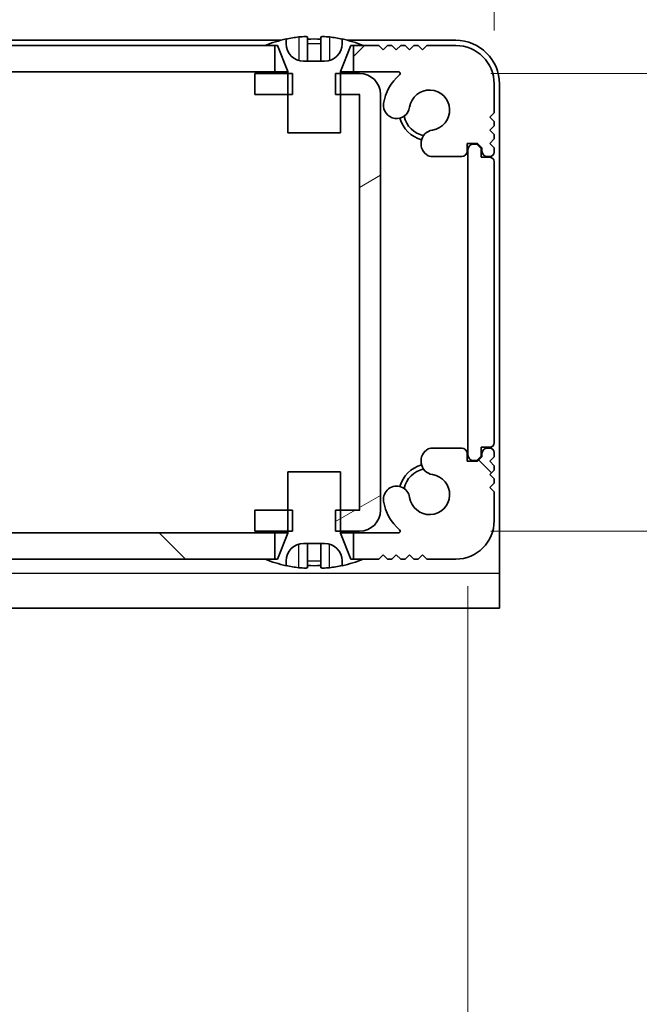
# Model space of a CAD drawing. Units: millimetres. Extents: x -50 to 7168, y -50 to 4576.
# Drawn here: x 1706 to 1742, y 48 to 105 of the extents above; entities that cross this region are included whole.
import ezdxf

# ---------------------------------------------------------------- set-up
doc = ezdxf.new("R2010")
doc.units = ezdxf.units.MM
doc.header["$LTSCALE"] = 2
doc.layers.get('Defpoints').update_dxf_attribs({"lineweight": 25})
for name, color, linetype, lineweight in [('Dimension (ISO)', 7, 'Continuous', 18), ('Hatch (ISO)', 1, 'Continuous', 18), ('Visible (ISO)', 7, 'Continuous', 35), ('Visible Narrow (ISO)', 7, 'Continuous', 25)]:
    doc.layers.add(name, color=color, linetype=linetype, lineweight=lineweight)
doc.styles.add('Note Text (TK)', font='txt')
doc.dimstyles.new('Default - Method 1b (TK)', dxfattribs={"dimscale": 2, "dimtxt": 2.5, "dimasz": 2.5, "dimexe": 1, "dimexo": 1.5, "dimgap": 1, "dimtad": 1, "dimtoh": 1, "dimrnd": 1e-08, "dimdsep": 46, "dimtxsty": 'Note Text (TK)', "dimcen": 0.09, "dimdle": 5, "dimclrd": 100, "dimclre": 100, "dimclrt": 7, "dimadec": 1, "dimazin": 1, "dimtfac": 1, "dimtmove": 0, "dimatfit": 3, "dimfxl": 1, "dimtolj": 1, "dimlwd": -1, "dimlwe": -1, "dimarcsym": 0})

# ---------------------------------------------------------------- blocks, each defined once
blk = doc.blocks.new('*D50')
at = {"layer": 'Defpoints', "color": 0}
for p in [(1675.457, 79.866), (1731.857, 79.866), (1731.857, 19.866)]:
    blk.add_point(p, dxfattribs=at)
at = {"layer": 'Dimension (ISO)', "color": 100}
for p, q in [((1675.457, 72.366), (1675.457, 14.866)), ((1731.857, 72.366), (1731.857, 14.866)), ((1687.957, 19.866), (1719.357, 19.866))]:
    blk.add_line(p, q, dxfattribs=at)
for points in [[(1687.957, 21.949), (1687.957, 17.782), (1675.457, 19.866)], [(1719.357, 21.949), (1719.357, 17.782), (1731.857, 19.866)]]:
    blk.add_solid(points, dxfattribs=at)
at = {"layer": 'Dimension (ISO)', "color": 7, "insert": (1688.92, 31.116), "char_height": 12.5, "attachment_point": 4, "style": 'Note Text (TK)'}
blk.add_mtext('\\A1;56.4', dxfattribs=at)
blk = doc.blocks.new('*D51')
at = {"layer": 'Defpoints', "color": 0}
for p in [(1725.656, 101.716), (1725.656, 75.516), (1785.656, 75.516)]:
    blk.add_point(p, dxfattribs=at)
at = {"layer": 'Dimension (ISO)', "color": 100}
for p, q in [((1785.656, 114.216), (1785.656, 126.716)), ((1733.156, 101.716), (1790.656, 101.716)), ((1785.656, 101.716), (1785.656, 75.516)), ((1733.156, 75.516), (1790.656, 75.516)), ((1785.656, 63.016), (1785.656, 11.396))]:
    blk.add_line(p, q, dxfattribs=at)
for points in [[(1783.573, 114.216), (1787.74, 114.216), (1785.656, 101.716)], [(1783.573, 63.016), (1787.74, 63.016), (1785.656, 75.516)]]:
    blk.add_solid(points, dxfattribs=at)
at = {"layer": 'Dimension (ISO)', "color": 7, "insert": (1774.406, 16.396), "char_height": 12.5, "attachment_point": 4, "rotation": 90, "style": 'Note Text (TK)'}
blk.add_mtext('\\A1;26.2', dxfattribs=at)
blk = doc.blocks.new('_DotSmall')
at = {"color": 0, "linetype": 'ByBlock', "const_width": 0.5}
blk.add_lwpolyline([(-0.0625, 0, 1), (0.0625, 0, 1)], format="xyb", close=True, dxfattribs=at)
blk = doc.blocks.new('*D30')
at = {"layer": 'Defpoints', "color": 0}
for p in [(1726.857, 125.515), (1725.657, 100.515), (1726.857, 100.515)]:
    blk.add_point(p, dxfattribs=at)
at = {"layer": 'Dimension (ISO)', "color": 100}
for p, q in [((1725.657, 108.015), (1725.657, 130.515)), ((1726.857, 108.015), (1726.857, 130.515)), ((1725.657, 125.515), (1713.157, 125.515)), ((1725.657, 125.515), (1726.857, 125.515)), ((1726.857, 125.515), (1739.357, 125.515))]:
    blk.add_line(p, q, dxfattribs=at)
at = {"layer": 'Dimension (ISO)', "color": 100, "xscale": 12.5, "yscale": 12.5, "zscale": 12.5}
blk.add_blockref('_DotSmall', (1725.657, 125.515), dxfattribs=at)
at = {"layer": 'Dimension (ISO)', "color": 100, "xscale": 12.5, "yscale": 12.5, "zscale": 12.5, "rotation": 180}
blk.add_blockref('_DotSmall', (1726.857, 125.515), dxfattribs=at)
at = {"layer": 'Dimension (ISO)', "color": 7, "insert": (1716.74, 136.765), "char_height": 12.5, "attachment_point": 4, "style": 'Note Text (TK)'}
blk.add_mtext('\\A1;1.2', dxfattribs=at)
blk = doc.blocks.new('*D31')
at = {"layer": 'Defpoints', "color": 0}
for p in [(1733.357, 125.515), (1726.857, 100.515), (1733.357, 96.666)]:
    blk.add_point(p, dxfattribs=at)
at = {"layer": 'Dimension (ISO)', "color": 100}
for p, q in [((1726.857, 108.015), (1726.857, 130.515)), ((1733.357, 104.166), (1733.357, 130.515)), ((1726.857, 125.515), (1714.357, 125.515)), ((1726.857, 125.515), (1733.357, 125.515)), ((1745.857, 125.515), (1788.315, 125.515))]:
    blk.add_line(p, q, dxfattribs=at)
blk.add_solid([(1745.857, 127.598), (1745.857, 123.431), (1733.357, 125.515)], dxfattribs=at)
at = {"layer": 'Dimension (ISO)', "color": 100, "xscale": 12.5, "yscale": 12.5, "zscale": 12.5}
blk.add_blockref('_DotSmall', (1726.857, 125.515), dxfattribs=at)
at = {"layer": 'Dimension (ISO)', "color": 7, "insert": (1763.357, 136.765), "char_height": 12.5, "attachment_point": 4, "style": 'Note Text (TK)'}
blk.add_mtext('\\A1;6.5', dxfattribs=at)

msp = doc.modelspace()

# ---------------------------------------------------------------- hatches: boundary and pattern name
at = {"layer": 'Hatch (ISO)'}
h = msp.add_hatch(dxfattribs=at)
h.set_pattern_fill('ANSI31', color=256, scale=127, style=0)
h.set_pattern_definition([(45, (729.5, -40), (-11.22532, 11.22532), [])])
h.paths.add_polyline_path([(1720.8074, 101.8156), (1720.8074, 103.3156), (1720.2574, 103.3156), (1687.0574, 103.3156), (1686.5074, 103.3156), (1686.5074, 101.8156)])
edge = h.paths.add_edge_path()
edge.add_line((1725.3074, 103.3156), (1725.3074, 101.8156))
edge.add_line((1725.3074, 101.8156), (1727.8819, 101.8156))
edge.add_ellipse((1727.8819, 101.7156), major_axis=(0, 0.1), ratio=1, start_angle=220.21417, end_angle=360, ccw=False)
edge.add_ellipse((1729.6574, 99.6156), major_axis=(-1.711, 2.0236), ratio=1, start_angle=0, end_angle=41.57913)
edge.add_ellipse((1727.7768, 99.8868), major_axis=(-0.7423, 0.1071), ratio=1, start_angle=0, end_angle=180)
edge.add_ellipse((1729.6574, 99.6156), major_axis=(-1.1382, 0.1642), ratio=1, start_angle=106.44826, end_angle=360, ccw=False)
edge.add_ellipse((1729.9646, 97.697), major_axis=(-0.1423, 0.7804), ratio=1, start_angle=0, end_angle=140.65482)
edge.add_ellipse((1729.7253, 97.2656), major_axis=(-0.1455, -0.2624), ratio=1, start_angle=0, end_angle=29.00886)
edge.add_line((1729.7253, 96.9656), (1731.5074, 96.9656))
edge.add_ellipse((1731.5074, 97.2656), major_axis=(0, -0.3), ratio=1, start_angle=0, end_angle=90)
edge.add_line((1731.8074, 97.2656), (1731.8074, 97.7156))
edge.add_line((1731.8074, 97.7156), (1732.4074, 97.7156))
edge.add_line((1732.4074, 97.7156), (1732.6574, 97.4656))
edge.add_line((1732.6574, 97.4656), (1732.6574, 97.2656))
edge.add_ellipse((1732.9574, 97.2656), major_axis=(-0.3, 0), ratio=1, start_angle=0, end_angle=90)
edge.add_line((1732.9574, 96.9656), (1733.1074, 96.9656))
edge.add_ellipse((1733.1074, 97.2156), major_axis=(0, -0.25), ratio=1, start_angle=0, end_angle=90)
edge.add_line((1733.3574, 97.2156), (1733.3574, 97.4656))
edge.add_line((1733.3574, 97.4656), (1733.1074, 97.7156))
edge.add_line((1733.1074, 97.7156), (1733.3574, 97.9656))
edge.add_line((1733.3574, 97.9656), (1733.3574, 98.2156))
edge.add_line((1733.3574, 98.2156), (1733.1074, 98.4656))
edge.add_line((1733.1074, 98.4656), (1733.3574, 98.7156))
edge.add_line((1733.3574, 98.7156), (1733.3574, 98.9656))
edge.add_line((1733.3574, 98.9656), (1733.1074, 99.2156))
edge.add_line((1733.1074, 99.2156), (1733.3574, 99.4656))
edge.add_line((1733.3574, 99.4656), (1733.3574, 101.1156))
edge.add_ellipse((1731.1574, 101.1156), major_axis=(2.2, 0), ratio=1, start_angle=0, end_angle=90)
edge.add_line((1731.1574, 103.3156), (1729.5074, 103.3156))
edge.add_line((1729.5074, 103.3156), (1729.2574, 103.0656))
edge.add_line((1729.2574, 103.0656), (1729.0074, 103.3156))
edge.add_line((1729.0074, 103.3156), (1728.7574, 103.3156))
edge.add_line((1728.7574, 103.3156), (1728.5074, 103.0656))
edge.add_line((1728.5074, 103.0656), (1728.2574, 103.3156))
edge.add_line((1728.2574, 103.3156), (1728.0074, 103.3156))
edge.add_line((1728.0074, 103.3156), (1727.7574, 103.0656))
edge.add_line((1727.7574, 103.0656), (1727.5074, 103.3156))
edge.add_line((1727.5074, 103.3156), (1727.2574, 103.3156))
edge.add_line((1727.2574, 103.3156), (1727.0074, 103.0656))
edge.add_line((1727.0074, 103.0656), (1726.7574, 103.3156))
edge.add_line((1726.7574, 103.3156), (1725.8574, 103.3156))
edge.add_line((1725.8574, 103.3156), (1725.3074, 103.3156))
edge = h.paths.add_edge_path()
edge.add_ellipse((1677.5894, 97.2656), major_axis=(0, -0.3), ratio=1, start_angle=0, end_angle=29.00886)
edge.add_ellipse((1677.3502, 97.697), major_axis=(0.3847, -0.6938), ratio=1, start_angle=0, end_angle=140.65482)
edge.add_ellipse((1677.6574, 99.6156), major_axis=(-0.1648, -1.1381), ratio=1, start_angle=106.44826, end_angle=360, ccw=False)
edge.add_ellipse((1679.5379, 99.8868), major_axis=(-0.7423, -0.1071), ratio=1, start_angle=0, end_angle=180)
edge.add_ellipse((1677.6574, 99.6156), major_axis=(2.6229, 0.3783), ratio=1, start_angle=0, end_angle=41.57913)
edge.add_ellipse((1679.4329, 101.7156), major_axis=(-0.0646, -0.0764), ratio=1, start_angle=220.21417, end_angle=360, ccw=False)
edge.add_line((1679.4329, 101.8156), (1682.0074, 101.8156))
edge.add_line((1682.0074, 101.8156), (1682.0074, 103.3156))
edge.add_line((1682.0074, 103.3156), (1681.4574, 103.3156))
edge.add_line((1681.4574, 103.3156), (1680.5574, 103.3156))
edge.add_line((1680.5574, 103.3156), (1680.3074, 103.0656))
edge.add_line((1680.3074, 103.0656), (1680.0574, 103.3156))
edge.add_line((1680.0574, 103.3156), (1679.8074, 103.3156))
edge.add_line((1679.8074, 103.3156), (1679.5574, 103.0656))
edge.add_line((1679.5574, 103.0656), (1679.3074, 103.3156))
edge.add_line((1679.3074, 103.3156), (1679.0574, 103.3156))
edge.add_line((1679.0574, 103.3156), (1678.8074, 103.0656))
edge.add_line((1678.8074, 103.0656), (1678.5574, 103.3156))
edge.add_line((1678.5574, 103.3156), (1678.3074, 103.3156))
edge.add_line((1678.3074, 103.3156), (1678.0574, 103.0656))
edge.add_line((1678.0574, 103.0656), (1677.8074, 103.3156))
edge.add_line((1677.8074, 103.3156), (1676.1574, 103.3156))
edge.add_ellipse((1676.1574, 101.1156), major_axis=(0, 2.2), ratio=1, start_angle=0, end_angle=90)
edge.add_line((1673.9574, 101.1156), (1673.9574, 99.4656))
edge.add_line((1673.9574, 99.4656), (1674.2074, 99.2156))
edge.add_line((1674.2074, 99.2156), (1673.9574, 98.9656))
edge.add_line((1673.9574, 98.9656), (1673.9574, 98.7156))
edge.add_line((1673.9574, 98.7156), (1674.2074, 98.4656))
edge.add_line((1674.2074, 98.4656), (1673.9574, 98.2156))
edge.add_line((1673.9574, 98.2156), (1673.9574, 97.9656))
edge.add_line((1673.9574, 97.9656), (1674.2074, 97.7156))
edge.add_line((1674.2074, 97.7156), (1673.9574, 97.4656))
edge.add_line((1673.9574, 97.4656), (1673.9574, 97.2156))
edge.add_ellipse((1674.2074, 97.2156), major_axis=(-0.25, 0), ratio=1, start_angle=0, end_angle=90)
edge.add_line((1674.2074, 96.9656), (1674.3574, 96.9656))
edge.add_ellipse((1674.3574, 97.2656), major_axis=(0, -0.3), ratio=1, start_angle=0, end_angle=90)
edge.add_line((1674.6574, 97.2656), (1674.6574, 97.4656))
edge.add_line((1674.6574, 97.4656), (1674.9074, 97.7156))
edge.add_line((1674.9074, 97.7156), (1675.5074, 97.7156))
edge.add_line((1675.5074, 97.7156), (1675.5074, 97.2656))
edge.add_ellipse((1675.8074, 97.2656), major_axis=(-0.3, 0), ratio=1, start_angle=0, end_angle=90)
edge.add_line((1675.8074, 96.9656), (1677.5894, 96.9656))
h = msp.add_hatch(dxfattribs=at)
h.set_pattern_fill('ANSI31', color=256, scale=127, angle=-14.99998, style=0)
h.set_pattern_definition([(30, (729.5, -40), (-7.9375, 13.74815), [])])
h.paths.add_polyline_path([(1719.6574, 76.7156), (1719.6574, 75.5156), (1721.5574, 75.5156), (1721.8279, 75.5156), (1721.8279, 76.7156), (1721.5574, 76.7156)])
h.paths.add_polyline_path([(1721.8279, 101.7156), (1721.5574, 101.7156), (1719.6574, 101.7156), (1719.6574, 100.5156), (1721.5574, 100.5156), (1721.8279, 100.5156)])
edge = h.paths.add_edge_path()
edge.add_ellipse((1725.6564, 100.5146), major_axis=(0, 0.001), ratio=1, start_angle=270, end_angle=360)
edge.add_line((1725.6564, 100.5156), (1724.5574, 100.5156))
edge.add_line((1724.5574, 100.5156), (1724.2869, 100.5156))
edge.add_line((1724.2869, 100.5156), (1724.2869, 101.7156))
edge.add_line((1724.2869, 101.7156), (1724.5574, 101.7156))
edge.add_line((1724.5574, 101.7156), (1725.6564, 101.7156))
edge.add_ellipse((1725.6564, 100.5146), major_axis=(1.201, 0), ratio=1, start_angle=0, end_angle=90, ccw=False)
edge.add_line((1726.8574, 100.5146), (1726.8574, 76.7166))
edge.add_ellipse((1725.6564, 76.7166), major_axis=(0, -1.201), ratio=1, start_angle=0, end_angle=90, ccw=False)
edge.add_line((1725.6564, 75.5156), (1724.5574, 75.5156))
edge.add_line((1724.5574, 75.5156), (1724.2869, 75.5156))
edge.add_line((1724.2869, 75.5156), (1724.2869, 76.7156))
edge.add_line((1724.2869, 76.7156), (1724.5574, 76.7156))
edge.add_line((1724.5574, 76.7156), (1725.6564, 76.7156))
edge.add_ellipse((1725.6564, 76.7166), major_axis=(0.001, 0), ratio=1, start_angle=270, end_angle=360)
edge.add_line((1725.6574, 76.7166), (1725.6574, 100.5146))
h = msp.add_hatch(dxfattribs=at)
h.set_pattern_fill('ANSI31', color=256, scale=127, angle=90.00021, style=0)
h.set_pattern_definition([(135.0002, (729.5, -40), (-11.22528, -11.22536), [])])
h.paths.add_polyline_path([(1686.5074, 75.4156), (1686.5074, 73.9156), (1687.0574, 73.9156), (1720.2574, 73.9156), (1720.8074, 73.9156), (1720.8074, 75.4156)])
edge = h.paths.add_edge_path()
edge.add_line((1682.0074, 73.9156), (1682.0074, 75.4156))
edge.add_line((1682.0074, 75.4156), (1679.4329, 75.4156))
edge.add_ellipse((1679.4329, 75.5156), major_axis=(0, -0.1), ratio=1, start_angle=220.21417, end_angle=360, ccw=False)
edge.add_ellipse((1677.6574, 77.6156), major_axis=(1.711, -2.0236), ratio=1, start_angle=0, end_angle=41.57913)
edge.add_ellipse((1679.5379, 77.3444), major_axis=(0.7423, -0.1071), ratio=1, start_angle=0, end_angle=180)
edge.add_ellipse((1677.6574, 77.6156), major_axis=(1.1382, -0.1642), ratio=1, start_angle=106.44826, end_angle=360, ccw=False)
edge.add_ellipse((1677.3502, 79.5341), major_axis=(0.1423, -0.7804), ratio=1, start_angle=0, end_angle=140.65482)
edge.add_ellipse((1677.5894, 79.9656), major_axis=(0.1455, 0.2624), ratio=1, start_angle=0, end_angle=29.00886)
edge.add_line((1677.5894, 80.2656), (1675.8074, 80.2656))
edge.add_ellipse((1675.8074, 79.9656), major_axis=(0, 0.3), ratio=1, start_angle=0, end_angle=90)
edge.add_line((1675.5074, 79.9656), (1675.5074, 79.5156))
edge.add_line((1675.5074, 79.5156), (1674.9074, 79.5156))
edge.add_line((1674.9074, 79.5156), (1674.6574, 79.7656))
edge.add_line((1674.6574, 79.7656), (1674.6574, 79.9656))
edge.add_ellipse((1674.3574, 79.9656), major_axis=(0.3, 0), ratio=1, start_angle=0, end_angle=90)
edge.add_line((1674.3574, 80.2656), (1674.2074, 80.2656))
edge.add_ellipse((1674.2074, 80.0156), major_axis=(0, 0.25), ratio=1, start_angle=0, end_angle=90)
edge.add_line((1673.9574, 80.0156), (1673.9574, 79.7656))
edge.add_line((1673.9574, 79.7656), (1674.2074, 79.5156))
edge.add_line((1674.2074, 79.5156), (1673.9574, 79.2656))
edge.add_line((1673.9574, 79.2656), (1673.9574, 79.0156))
edge.add_line((1673.9574, 79.0156), (1674.2074, 78.7656))
edge.add_line((1674.2074, 78.7656), (1673.9574, 78.5156))
edge.add_line((1673.9574, 78.5156), (1673.9574, 78.2656))
edge.add_line((1673.9574, 78.2656), (1674.2074, 78.0156))
edge.add_line((1674.2074, 78.0156), (1673.9574, 77.7656))
edge.add_line((1673.9574, 77.7656), (1673.9574, 76.1156))
edge.add_ellipse((1676.1574, 76.1156), major_axis=(-2.2, 0), ratio=1, start_angle=0, end_angle=90)
edge.add_line((1676.1574, 73.9156), (1677.8074, 73.9156))
edge.add_line((1677.8074, 73.9156), (1678.0574, 74.1656))
edge.add_line((1678.0574, 74.1656), (1678.3074, 73.9156))
edge.add_line((1678.3074, 73.9156), (1678.5574, 73.9156))
edge.add_line((1678.5574, 73.9156), (1678.8074, 74.1656))
edge.add_line((1678.8074, 74.1656), (1679.0574, 73.9156))
edge.add_line((1679.0574, 73.9156), (1679.3074, 73.9156))
edge.add_line((1679.3074, 73.9156), (1679.5574, 74.1656))
edge.add_line((1679.5574, 74.1656), (1679.8074, 73.9156))
edge.add_line((1679.8074, 73.9156), (1680.0574, 73.9156))
edge.add_line((1680.0574, 73.9156), (1680.3074, 74.1656))
edge.add_line((1680.3074, 74.1656), (1680.5574, 73.9156))
edge.add_line((1680.5574, 73.9156), (1681.4574, 73.9156))
edge.add_line((1681.4574, 73.9156), (1682.0074, 73.9156))
edge = h.paths.add_edge_path()
edge.add_ellipse((1729.7253, 79.9656), major_axis=(0, 0.3), ratio=1, start_angle=0, end_angle=29.00886)
edge.add_ellipse((1729.9646, 79.5341), major_axis=(-0.3847, 0.6938), ratio=1, start_angle=0, end_angle=140.65482)
edge.add_ellipse((1729.6574, 77.6156), major_axis=(0.1648, 1.1381), ratio=1, start_angle=106.44826, end_angle=360, ccw=False)
edge.add_ellipse((1727.7768, 77.3444), major_axis=(0.7423, 0.1071), ratio=1, start_angle=0, end_angle=180)
edge.add_ellipse((1729.6574, 77.6156), major_axis=(-2.6229, -0.3783), ratio=1, start_angle=0, end_angle=41.57913)
edge.add_ellipse((1727.8819, 75.5156), major_axis=(0.0646, 0.0764), ratio=1, start_angle=220.21417, end_angle=360, ccw=False)
edge.add_line((1727.8819, 75.4156), (1725.3074, 75.4156))
edge.add_line((1725.3074, 75.4156), (1725.3074, 73.9156))
edge.add_line((1725.3074, 73.9156), (1725.8574, 73.9156))
edge.add_line((1725.8574, 73.9156), (1726.7574, 73.9156))
edge.add_line((1726.7574, 73.9156), (1727.0074, 74.1656))
edge.add_line((1727.0074, 74.1656), (1727.2574, 73.9156))
edge.add_line((1727.2574, 73.9156), (1727.5074, 73.9156))
edge.add_line((1727.5074, 73.9156), (1727.7574, 74.1656))
edge.add_line((1727.7574, 74.1656), (1728.0074, 73.9156))
edge.add_line((1728.0074, 73.9156), (1728.2574, 73.9156))
edge.add_line((1728.2574, 73.9156), (1728.5074, 74.1656))
edge.add_line((1728.5074, 74.1656), (1728.7574, 73.9156))
edge.add_line((1728.7574, 73.9156), (1729.0074, 73.9156))
edge.add_line((1729.0074, 73.9156), (1729.2574, 74.1656))
edge.add_line((1729.2574, 74.1656), (1729.5074, 73.9156))
edge.add_line((1729.5074, 73.9156), (1731.1574, 73.9156))
edge.add_ellipse((1731.1574, 76.1156), major_axis=(0, -2.2), ratio=1, start_angle=0, end_angle=90)
edge.add_line((1733.3574, 76.1156), (1733.3574, 77.7656))
edge.add_line((1733.3574, 77.7656), (1733.1074, 78.0156))
edge.add_line((1733.1074, 78.0156), (1733.3574, 78.2656))
edge.add_line((1733.3574, 78.2656), (1733.3574, 78.5156))
edge.add_line((1733.3574, 78.5156), (1733.1074, 78.7656))
edge.add_line((1733.1074, 78.7656), (1733.3574, 79.0156))
edge.add_line((1733.3574, 79.0156), (1733.3574, 79.2656))
edge.add_line((1733.3574, 79.2656), (1733.1074, 79.5156))
edge.add_line((1733.1074, 79.5156), (1733.3574, 79.7656))
edge.add_line((1733.3574, 79.7656), (1733.3574, 80.0156))
edge.add_ellipse((1733.1074, 80.0156), major_axis=(0.25, 0), ratio=1, start_angle=0, end_angle=90)
edge.add_line((1733.1074, 80.2656), (1732.9574, 80.2656))
edge.add_ellipse((1732.9574, 79.9656), major_axis=(0, 0.3), ratio=1, start_angle=0, end_angle=90)
edge.add_line((1732.6574, 79.9656), (1732.6574, 79.7656))
edge.add_line((1732.6574, 79.7656), (1732.4074, 79.5156))
edge.add_line((1732.4074, 79.5156), (1731.8074, 79.5156))
edge.add_line((1731.8074, 79.5156), (1731.8074, 79.9656))
edge.add_ellipse((1731.5074, 79.9656), major_axis=(0.3, 0), ratio=1, start_angle=0, end_angle=90)
edge.add_line((1731.5074, 80.2656), (1729.7253, 80.2656))

# ---------------------------------------------------------------- linework, layer by layer
at = {"layer": 'Visible (ISO)'}
for p, q in [((1722.6824, 103.8041), (1722.6824, 102.4541)), ((1723.4324, 103.8041), (1723.4324, 102.4541)), ((1721.1499, 103.6156), (1686.1649, 103.6156)), ((1720.8074, 103.3156), (1686.5074, 103.3156)), ((1720.2574, 103.3156), (1720.9574, 103.3156)), ((1720.8074, 101.8156), (1720.8074, 103.3156)), ((1720.9574, 103.3156), (1721.5502, 101.8335)), ((1721.4574, 103.4156), (1721.4574, 103.6906)), ((1724.5645, 101.8335), (1725.1574, 103.3156)), ((1724.6574, 103.6906), (1724.6574, 103.4156)), ((1731.1574, 103.6156), (1724.9649, 103.6156)), ((1725.1574, 103.3156), (1725.8574, 103.3156)), ((1725.3074, 103.3156), (1725.3074, 101.8156)), ((1726.7574, 103.3156), (1725.3074, 103.3156)), ((1727.0074, 103.0656), (1726.7574, 103.3156)), ((1727.2574, 103.3156), (1727.0074, 103.0656)), ((1727.5074, 103.3156), (1727.2574, 103.3156)), ((1727.7574, 103.0656), (1727.5074, 103.3156)), ((1728.0074, 103.3156), (1727.7574, 103.0656)), ((1728.2574, 103.3156), (1728.0074, 103.3156)), ((1728.5074, 103.0656), (1728.2574, 103.3156)), ((1728.7574, 103.3156), (1728.5074, 103.0656)), ((1729.0074, 103.3156), (1728.7574, 103.3156)), ((1729.2574, 103.0656), (1729.0074, 103.3156)), ((1729.5074, 103.3156), (1729.2574, 103.0656)), ((1731.1574, 103.3156), (1729.5074, 103.3156)), ((1723.6574, 102.4156), (1722.4574, 102.4156)), ((1686.5074, 101.8156), (1720.8074, 101.8156)), ((1721.8279, 101.7156), (1719.6574, 101.7156)), ((1719.6574, 101.7156), (1719.6574, 100.5156)), ((1721.5555, 101.8156), (1720.8074, 101.8156)), ((1721.5574, 101.7963), (1721.5574, 98.3156)), ((1721.8279, 100.5156), (1721.8279, 101.7156)), ((1725.6564, 101.7156), (1724.2869, 101.7156)), ((1724.2869, 101.7156), (1724.2869, 100.5156)), ((1724.5574, 98.3156), (1724.5574, 101.7963)), ((1725.3074, 101.8156), (1724.5593, 101.8156)), ((1725.3074, 101.8156), (1727.8819, 101.8156)), ((1733.3574, 99.4656), (1733.3574, 101.1156)), ((1733.6574, 73.1166), (1733.6574, 101.1156)), ((1719.6574, 100.5156), (1721.8279, 100.5156)), ((1724.2869, 100.5156), (1725.6564, 100.5156)), ((1725.6574, 100.5146), (1725.6574, 76.7166)), ((1726.8574, 76.7166), (1726.8574, 100.5146)), ((1733.1074, 99.2156), (1733.3574, 99.4656)), ((1733.3574, 98.9656), (1733.1074, 99.2156)), ((1733.1074, 98.4656), (1733.3574, 98.7156)), ((1733.3574, 98.7156), (1733.3574, 98.9656)), ((1721.5574, 98.3156), (1724.5574, 98.3156)), ((1733.3574, 98.2156), (1733.1074, 98.4656)), ((1733.3574, 97.9656), (1733.3574, 98.2156)), ((1731.8074, 97.2656), (1731.8074, 97.7156)), ((1731.8074, 97.7156), (1732.4074, 97.7156)), ((1732.3574, 97.6656), (1732.1574, 97.6656)), ((1732.6074, 97.4156), (1732.3574, 97.6656)), ((1732.4074, 97.7156), (1732.6574, 97.4656)), ((1733.1074, 97.7156), (1733.3574, 97.9656)), ((1733.3574, 97.4656), (1733.1074, 97.7156)), ((1729.7253, 96.9656), (1731.5074, 96.9656)), ((1731.8574, 97.3656), (1731.8574, 79.8656)), ((1732.6074, 96.9156), (1732.6074, 97.4156)), ((1732.6574, 97.4656), (1732.6574, 97.2656)), ((1732.9574, 96.9656), (1733.1074, 96.9656)), ((1733.3574, 97.2156), (1733.3574, 97.4656)), ((1733.1074, 96.9156), (1732.6074, 96.9156)), ((1733.3574, 80.5656), (1733.3574, 96.6656)), ((1731.5074, 80.2656), (1729.7253, 80.2656)), ((1732.6074, 79.8156), (1732.6074, 80.3156)), ((1732.6074, 80.3156), (1733.1074, 80.3156)), ((1733.1074, 80.2656), (1732.9574, 80.2656)), ((1731.8074, 79.5156), (1731.8074, 79.9656)), ((1732.4074, 79.5156), (1731.8074, 79.5156)), ((1732.1574, 79.5656), (1732.3574, 79.5656)), ((1732.3574, 79.5656), (1732.6074, 79.8156)), ((1732.6574, 79.7656), (1732.4074, 79.5156)), ((1732.6574, 79.9656), (1732.6574, 79.7656)), ((1733.1074, 79.5156), (1733.3574, 79.7656)), ((1733.3574, 79.2656), (1733.1074, 79.5156)), ((1733.3574, 79.7656), (1733.3574, 80.0156)), ((1724.5574, 78.9156), (1721.5574, 78.9156)), ((1721.5574, 78.9156), (1721.5574, 75.4348)), ((1724.5574, 75.4348), (1724.5574, 78.9156)), ((1733.1074, 78.7656), (1733.3574, 79.0156)), ((1733.3574, 79.0156), (1733.3574, 79.2656)), ((1733.3574, 78.5156), (1733.1074, 78.7656)), ((1733.3574, 78.2656), (1733.3574, 78.5156)), ((1733.1074, 78.0156), (1733.3574, 78.2656)), ((1733.3574, 77.7656), (1733.1074, 78.0156)), ((1733.3574, 76.1156), (1733.3574, 77.7656)), ((1719.6574, 76.7156), (1719.6574, 75.5156)), ((1721.8279, 76.7156), (1719.6574, 76.7156)), ((1721.8279, 75.5156), (1721.8279, 76.7156)), ((1725.6564, 76.7156), (1724.2869, 76.7156)), ((1724.2869, 76.7156), (1724.2869, 75.5156)), ((1720.8074, 75.4156), (1686.5074, 75.4156)), ((1719.6574, 75.5156), (1721.8279, 75.5156)), ((1720.8074, 73.9156), (1720.8074, 75.4156)), ((1720.8074, 75.4156), (1721.5555, 75.4156)), ((1721.5502, 75.3977), (1720.9574, 73.9156)), ((1724.2869, 75.5156), (1725.6564, 75.5156)), ((1724.5593, 75.4156), (1725.3074, 75.4156)), ((1725.1574, 73.9156), (1724.5645, 75.3977)), ((1727.8819, 75.4156), (1725.3074, 75.4156)), ((1725.3074, 75.4156), (1725.3074, 73.9156)), ((1722.4574, 74.8156), (1723.6574, 74.8156)), ((1722.6824, 73.427), (1722.6824, 74.777)), ((1723.4324, 73.427), (1723.4324, 74.777)), ((1686.5074, 73.9156), (1720.8074, 73.9156)), ((1720.9574, 73.9156), (1720.2574, 73.9156)), ((1725.8574, 73.9156), (1725.1574, 73.9156)), ((1725.3074, 73.9156), (1726.7574, 73.9156)), ((1726.7574, 73.9156), (1727.0074, 74.1656)), ((1727.0074, 74.1656), (1727.2574, 73.9156)), ((1727.2574, 73.9156), (1727.5074, 73.9156)), ((1727.5074, 73.9156), (1727.7574, 74.1656)), ((1727.7574, 74.1656), (1728.0074, 73.9156)), ((1728.0074, 73.9156), (1728.2574, 73.9156)), ((1728.2574, 73.9156), (1728.5074, 74.1656)), ((1728.5074, 74.1656), (1728.7574, 73.9156)), ((1728.7574, 73.9156), (1729.0074, 73.9156)), ((1729.0074, 73.9156), (1729.2574, 74.1656)), ((1729.2574, 74.1656), (1729.5074, 73.9156)), ((1729.5074, 73.9156), (1731.1574, 73.9156)), ((1721.4574, 73.5406), (1721.4574, 73.8156)), ((1724.6574, 73.8156), (1724.6574, 73.5406)), ((1733.6574, 71.1156), (1733.6574, 73.1166)), ((1733.6574, 71.1156), (1673.6574, 71.1156))]:
    msp.add_line(p, q, dxfattribs=at)
for centre, radius, start, end in [((1723.0574, 96.4633), 7.3928, 96.7974, 102.4993), ((1723.0574, 96.4633), 7.3928, 77.5007, 83.2026), ((1723.0574, 96.4633), 7.4023, 102.48299, 112.22608), ((1722.4574, 103.4156), 1, 180, 270), ((1723.0574, 96.4633), 7.2273, 87.02578, 92.97422), ((1723.6574, 103.4156), 1, 270, 0), ((1723.0574, 96.4633), 7.4023, 67.77392, 77.51701), ((1731.1574, 101.1156), 2.5, 0, 90), ((1731.1574, 101.1156), 2.2, 0, 90), ((1721.4574, 101.7963), 0.1, 0, 21.80141), ((1724.6574, 101.7963), 0.1, 158.19859, 180), ((1725.6564, 100.5146), 1.201, 0, 90), ((1729.6574, 99.6156), 2.65, 130.21417, 171.7933), ((1727.8819, 101.7156), 0.1, 310.21417, 90), ((1725.6564, 100.5146), 0.001, 0, 90), ((1729.6574, 99.6156), 1.15, 278.24156, 171.7933), ((1727.7768, 99.8868), 0.75, 171.7933, 351.7933), ((1729.6574, 99.6156), 1.5, 193.454, 256.87067), ((1729.6574, 99.6156), 1.75, 195.04246, 255.01046), ((1729.9646, 97.697), 0.7933, 100.33632, 240.99114), ((1732.1574, 97.3656), 0.3, 90, 180), ((1729.7253, 97.2656), 0.3, 240.99114, 270), ((1731.5074, 97.2656), 0.3, 270, 0), ((1732.9574, 97.2656), 0.3, 180, 270), ((1733.1074, 97.2156), 0.25, 270, 0), ((1733.1074, 96.6656), 0.25, 0, 90), ((1729.9646, 79.5341), 0.7933, 119.00886, 259.66368), ((1729.7253, 79.9656), 0.3, 90, 119.00886), ((1731.5074, 79.9656), 0.3, 0, 90), ((1732.9574, 79.9656), 0.3, 90, 180), ((1733.1074, 80.5656), 0.25, 270, 0), ((1733.1074, 80.0156), 0.25, 0, 90), ((1732.1574, 79.8656), 0.3, 180, 270), ((1729.6574, 77.6156), 1.75, 104.98954, 164.95754), ((1729.6574, 77.6156), 1.5, 103.12933, 166.546), ((1729.6574, 77.6156), 1.15, 188.2067, 81.75844), ((1727.7768, 77.3444), 0.75, 8.2067, 188.2067), ((1729.6574, 77.6156), 2.65, 188.2067, 229.78583), ((1725.6564, 76.7166), 0.001, 270, 0), ((1725.6564, 76.7166), 1.201, 270, 0), ((1731.1574, 76.1156), 2.2, 270, 0), ((1727.8819, 75.5156), 0.1, 270, 49.78583), ((1721.4574, 75.4348), 0.1, 338.19859, 0), ((1724.6574, 75.4348), 0.1, 180, 201.80141), ((1722.4574, 73.8156), 1, 90, 180), ((1723.6574, 73.8156), 1, 0, 90), ((1723.0574, 80.7678), 7.4023, 247.77392, 257.51701), ((1723.0574, 80.7678), 7.4023, 282.48299, 292.22608), ((1723.0574, 80.7678), 7.3928, 257.5007, 263.2026), ((1723.0574, 80.7678), 7.2273, 267.02578, 272.97422), ((1723.0574, 80.7678), 7.3928, 276.7974, 282.4993)]:
    msp.add_arc(centre, radius, start, end, dxfattribs=at)
for points, knots in [([(1722.1824, 103.8041), (1722.2449, 103.8116), (1722.3118, 103.818), (1722.4351, 103.8266), (1722.4914, 103.8287), (1722.5805, 103.8287), (1722.619, 103.8266), (1722.6699, 103.818), (1722.6824, 103.8116), (1722.6824, 103.8041)], [0.076192776, 0.076192776, 0.076192776, 0.076192776, 0.095082843, 0.095082843, 0.11397291, 0.11397291, 0.132862977, 0.132862977, 0.151753045, 0.151753045, 0.151753045, 0.151753045]), ([(1723.4324, 103.8041), (1723.4324, 103.8116), (1723.4448, 103.818), (1723.4958, 103.8266), (1723.5343, 103.8287), (1723.6234, 103.8287), (1723.6797, 103.8266), (1723.803, 103.818), (1723.8699, 103.8116), (1723.9324, 103.8041)], [0.076192776, 0.076192776, 0.076192776, 0.076192776, 0.095082843, 0.095082843, 0.11397291, 0.11397291, 0.132862977, 0.132862977, 0.151753045, 0.151753045, 0.151753045, 0.151753045]), ([(1722.6, 102.4156), (1722.6178, 102.4156), (1722.6333, 102.4167), (1722.6706, 102.4247), (1722.6824, 102.4368), (1722.6824, 102.4541)], [0.047671485, 0.047671485, 0.047671485, 0.047671485, 0.056996612, 0.056996612, 0.075916218, 0.075916218, 0.075916218, 0.075916218]), ([(1723.4324, 102.4541), (1723.4324, 102.4368), (1723.4442, 102.4247), (1723.4815, 102.4167), (1723.4969, 102.4156), (1723.5148, 102.4156)], [-0.075916218, -0.075916218, -0.075916218, -0.075916218, -0.056996612, -0.056996612, -0.047671485, -0.047671485, -0.047671485, -0.047671485]), ([(1722.6824, 74.777), (1722.6824, 74.7945), (1722.6704, 74.8066), (1722.6328, 74.8145), (1722.6176, 74.8156), (1722.6, 74.8156)], [-0.075917383, -0.075917383, -0.075917383, -0.075917383, -0.056841377, -0.056841377, -0.047659012, -0.047659012, -0.047659012, -0.047659012]), ([(1723.5148, 74.8156), (1723.4969, 74.8156), (1723.4815, 74.8144), (1723.4442, 74.8065), (1723.4324, 74.7944), (1723.4324, 74.777)], [0.047671485, 0.047671485, 0.047671485, 0.047671485, 0.056996612, 0.056996612, 0.075916218, 0.075916218, 0.075916218, 0.075916218]), ([(1722.6824, 73.427), (1722.6824, 73.4196), (1722.6699, 73.4131), (1722.619, 73.4045), (1722.5805, 73.4024), (1722.4914, 73.4024), (1722.4351, 73.4045), (1722.3118, 73.4131), (1722.2449, 73.4196), (1722.1824, 73.427)], [0.076192776, 0.076192776, 0.076192776, 0.076192776, 0.095082843, 0.095082843, 0.11397291, 0.11397291, 0.132862977, 0.132862977, 0.151753045, 0.151753045, 0.151753045, 0.151753045]), ([(1723.9324, 73.427), (1723.8699, 73.4196), (1723.803, 73.4131), (1723.6797, 73.4045), (1723.6234, 73.4024), (1723.5343, 73.4024), (1723.4958, 73.4045), (1723.4448, 73.4131), (1723.4324, 73.4196), (1723.4324, 73.427)], [0.076192776, 0.076192776, 0.076192776, 0.076192776, 0.095082843, 0.095082843, 0.11397291, 0.11397291, 0.132862977, 0.132862977, 0.151753045, 0.151753045, 0.151753045, 0.151753045])]:
    msp.add_open_spline(points, degree=3, knots=knots, dxfattribs=at)
at = {"layer": 'Visible Narrow (ISO)'}
for p, q in [((1722.1824, 103.8041), (1722.1824, 102.4541)), ((1723.9324, 103.8041), (1723.9324, 102.4541)), ((1723.4324, 103.4156), (1722.6824, 103.4156)), ((1722.1824, 73.427), (1722.1824, 74.777)), ((1723.9324, 73.427), (1723.9324, 74.777)), ((1722.6824, 73.8156), (1723.4324, 73.8156)), ((1673.6574, 73.1166), (1733.6574, 73.1166))]:
    msp.add_line(p, q, dxfattribs=at)

# ---------------------------------------------------------------- dimensions: what is measured, and where the dimension line sits
at = {"layer": 'Dimension (ISO)', "color": 100}
for base, p1, p2, angle, override, picture, middle in [((1726.8574, 125.5146), (1725.6574, 100.5146), (1726.8574, 100.5146), 180, {"dimscale": 0, "dimtxt": 12.5, "dimasz": 12.5, "dimexe": 5, "dimexo": 7.5, "dimgap": 5, "dimtoh": 0, "dimdec": 2, "dimblk1": 'DotSmall', "dimblk2": 'DotSmall', "dimsah": 1, "dimcen": 0.45, "dimdle": 0, "dimtol": 0, "dimlim": 0, "dimtp": 0, "dimtm": 0, "dimtdec": 2, "dimtofl": 1, "dimatfit": 1}, '*D30', (1726.2574, 125.5146)), ((1733.3574, 125.5146), (1726.8574, 100.5146), (1733.3574, 96.6656), 180, {"dimscale": 0, "dimtxt": 12.5, "dimasz": 12.5, "dimexe": 5, "dimexo": 7.5, "dimgap": 5, "dimtoh": 0, "dimdec": 2, "dimblk1": 'DotSmall', "dimsah": 1, "dimcen": 0.45, "dimdle": 0, "dimtol": 0, "dimlim": 0, "dimtp": 0, "dimtm": 0, "dimtdec": 2, "dimtofl": 1, "dimatfit": 1}, '*D31', (1773.3361, 125.5146)), ((1785.6564, 75.5156), (1725.6564, 101.7156), (1725.6564, 75.5156), 90, {"dimscale": 0, "dimtxt": 12.5, "dimasz": 12.5, "dimexe": 5, "dimexo": 7.5, "dimgap": 5, "dimtoh": 0, "dimdec": 2, "dimcen": 0.45, "dimtol": 0, "dimlim": 0, "dimtp": 0, "dimtm": 0, "dimtdec": 2, "dimtofl": 1, "dimatfit": 1}, '*D51', (1785.6564, 30.9559))]:
    dim = msp.add_linear_dim(base=base, p1=p1, p2=p2, angle=angle, dimstyle='Default - Method 1b (TK)', override=override, dxfattribs=at)
    dim.commit()
    dim.dimension.update_dxf_attribs({"geometry": picture, "text_midpoint": middle, "dimtype": 160})
dim = msp.add_linear_dim(base=(1731.8574, 19.8656), p1=(1675.4574, 79.8656), p2=(1731.8574, 79.8656), dimstyle='Default - Method 1b (TK)', override={"dimscale": 0, "dimtxt": 12.5, "dimasz": 12.5, "dimexe": 5, "dimexo": 7.5, "dimgap": 5, "dimtoh": 0, "dimdec": 2, "dimcen": 0.45, "dimtol": 0, "dimlim": 0, "dimtp": 0, "dimtm": 0, "dimtdec": 2, "dimtofl": 0, "dimatfit": 1}, dxfattribs=at)
dim.commit()
dim.dimension.update_dxf_attribs({"geometry": '*D50', "text_midpoint": (1703.6574, 19.8656), "dimtype": 160})

doc.saveas('drawing.dxf')
